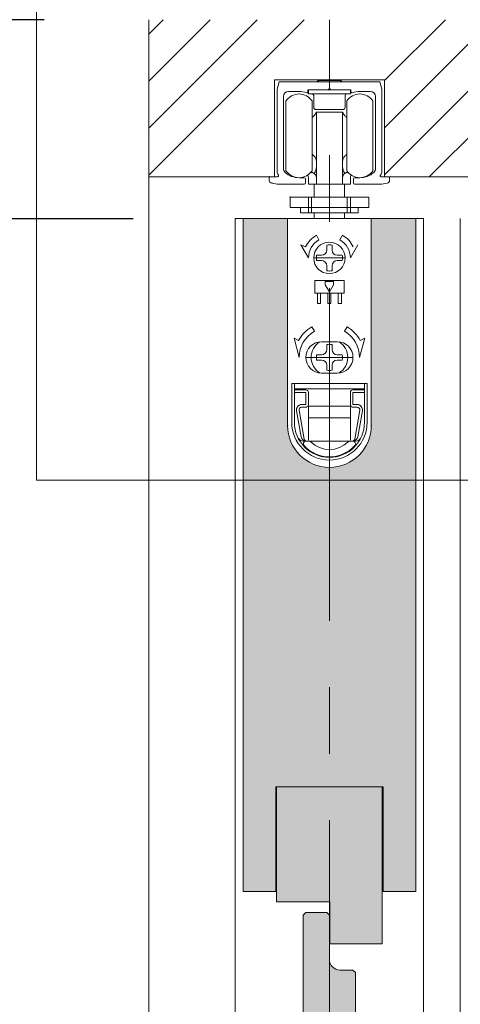
# Model space of a CAD drawing. Units: millimetres. Extents: x 8 to 408, y 3 to 280.
# Drawn here: x 266 to 270, y 169 to 179 of the extents above; entities that cross this region are included whole.
import ezdxf

# ---------------------------------------------------------------- set-up
doc = ezdxf.new("R2010")
doc.units = ezdxf.units.MM
doc.linetypes.add('CENTER', pattern=[50.8, 31.75, -6.35, 6.35, -6.35])
doc.layers.get('0').update_dxf_attribs({"lineweight": 13})
doc.layers.add('Continuous', color=7, linetype='Continuous', lineweight=13)
doc.layers.add('Dimensions', color=5, linetype='Continuous', lineweight=9)
doc.styles.get("Standard").update_dxf_attribs({"font": 'MS UI Gothic.ttf'})
doc.dimstyles.new('ISO-25', dxfattribs={"dimtxt": 2.5, "dimasz": 2, "dimexe": 1.25, "dimexo": 1, "dimgap": 0.5, "dimtad": 1, "dimdsep": 46, "dimtxsty": 'Standard', "dimcen": 2.5, "dimadec": 1, "dimazin": 2, "dimtfac": 1, "dimtmove": 0, "dimatfit": 3, "dimfxl": 1, "dimarcsym": 0})

# ---------------------------------------------------------------- blocks, each defined once
blk = doc.blocks.new('A$C4C177E1B')
for p, q in [((0, 85.5), (0.5, 86)), ((0, 11.5), (0, 85.5)), ((0.5, 86), (4.5, 86)), ((4.5, 86), (5, 85.5)), ((5, 85.5), (5, 77)), ((7, 75), (9.5, 75)), ((9.5, 75), (10, 74.5)), ((10, 74.5), (10, 0.5)), ((0.5, 11), (0, 11.5)), ((3, 11), (0.5, 11)), ((5, 0.5), (5, 9)), ((5, 0.5), (5.5, 0)), ((10, 0.5), (9.5, 0)), ((9.5, 0), (5.5, 0))]:
    blk.add_line(p, q)
for centre, start, end in [((7, 77), 180, 270), ((3, 9), 0, 90)]:
    blk.add_arc(centre, 2, start, end)
at = {"layer": 'Continuous'}
blk.add_point((5, 43), dxfattribs=at)
blk = doc.blocks.new('*U2')
at = {"lineweight": 0}
h = blk.add_hatch(color=42, dxfattribs=at)
h.dxf.hatch_style = 1
h.paths.add_polyline_path([(0.25, 1.575), (0.225, 1.6), (0.1, 1.6, -0.414214), (0, 1.7), (0, 2.125), (-0.025, 2.15), (-0.225, 2.15), (-0.25, 2.125), (-0.25, -1.575), (-0.225, -1.6), (-0.1, -1.6, -0.414214), (0, -1.7), (0, -2.125), (0.025, -2.15), (0.225, -2.15), (0.25, -2.125)])
at = {"layer": 'Continuous', "xscale": 0.0499999997236282, "yscale": 0.0499999997236282, "zscale": 0.0499999997236282}
blk.add_blockref('A$C4C177E1B', (-0.25, -2.15), dxfattribs=at)
blk = doc.blocks.new('*U3')
at = {"color": 0, "linetype": 'ByBlock', "lineweight": -2}
blk.add_blockref('*U2', (0, 0), dxfattribs=at)
blk = doc.blocks.new('*D47')
at = {"layer": 'Defpoints', "color": 0}
for p in [(266.8562, 178.7963), (247.5536, 61.2963), (267.5395, 61.2963)]:
    blk.add_point(p, dxfattribs=at)
at = {"layer": 'Dimensions', "color": 0, "lineweight": -2}
for p, q in [((265.8562, 178.7963), (246.3036, 178.7963)), ((247.5536, 176.7963), (247.5536, 63.2963)), ((266.5395, 61.2963), (246.3036, 61.2963))]:
    blk.add_line(p, q, dxfattribs=at)
at = {"layer": 'Dimensions', "color": 0}
for points in [[(247.2202, 176.7963), (247.8869, 176.7963), (247.5536, 178.7963)], [(247.2202, 63.2963), (247.8869, 63.2963), (247.5536, 61.2963)]]:
    blk.add_solid(points, dxfattribs=at)
at = {"layer": 'Dimensions', "color": 0, "insert": (245.3987, 120.0463), "char_height": 2.5, "attachment_point": 5, "rotation": 90}
blk.add_mtext('枠外高さ寸法', dxfattribs=at)
blk = doc.blocks.new('*D48')
at = {"layer": 'Defpoints', "color": 0}
for p in [(256.307, 176.8962), (267.7055, 176.8962), (267.7055, 63.0463)]:
    blk.add_point(p, dxfattribs=at)
at = {"layer": 'Dimensions', "color": 0, "lineweight": -2}
for p, q in [((266.7055, 176.8962), (255.057, 176.8962)), ((256.307, 65.0463), (256.307, 174.8962)), ((266.7055, 63.0463), (255.057, 63.0463))]:
    blk.add_line(p, q, dxfattribs=at)
at = {"layer": 'Dimensions', "color": 0}
for points in [[(255.9737, 174.8962), (256.6404, 174.8962), (256.307, 176.8962)], [(255.9737, 65.0463), (256.6404, 65.0463), (256.307, 63.0463)]]:
    blk.add_solid(points, dxfattribs=at)
at = {"layer": 'Dimensions', "color": 0, "insert": (254.1522, 119.9712), "char_height": 2.5, "attachment_point": 5, "rotation": 90}
blk.add_mtext('引戸高さ寸法(ＤＨ)', dxfattribs=at)

msp = doc.modelspace()

# ---------------------------------------------------------------- hatches: boundary and pattern name
at = {"layer": 'Continuous'}
h = msp.add_hatch(dxfattribs=at)
h.set_pattern_fill('ANSI34', color=62, scale=2)
h.set_pattern_definition([(45, (-545.6066, 785.974), (-1.3470384, 1.3470384), []), (45, (-545.1576, 785.974), (-1.3470384, 1.3470384), []), (45, (-544.7086, 785.974), (-1.3470384, 1.3470384), []), (45, (-544.2596, 785.974), (-1.3470384, 1.3470384), [])])
h.paths.add_polyline_path([(268.58117, 178.79633), (266.85617, 178.79633), (266.85617, 177.29633), (268.05617, 177.29633), (268.05617, 178.22133), (268.58117, 178.22133)])
h.paths.add_polyline_path([(270.73117, 178.79633), (268.58117, 178.79633), (268.58117, 178.22133), (269.10617, 178.22133), (269.10617, 177.29633), (269.15617, 177.29633), (270.20617, 177.29633), (270.20617, 178.22133), (270.73117, 178.22133)])
h.paths.add_polyline_path([(272.88117, 178.79633), (270.73117, 178.79633), (270.73117, 178.22133), (271.25617, 178.22133), (271.25617, 177.29633), (271.30617, 177.29633), (272.35617, 177.29633), (272.35617, 178.22133), (272.88117, 178.22133)])
h.paths.add_polyline_path([(274.60617, 178.79633), (272.88117, 178.79633), (272.88117, 178.22133), (273.40617, 178.22133), (273.40617, 177.29633), (273.45617, 177.29633), (274.60617, 177.29633)])
h = msp.add_hatch(color=42, dxfattribs=at)
h.dxf.hatch_style = 1
h.paths.add_polyline_path([(269.0863, 171.47133), (268.0763, 171.47133), (268.0763, 170.37133), (268.5863, 170.37133), (268.5863, 169.97133), (269.0863, 169.97133)])
at = {"layer": 'Dimensions'}
h = msp.add_hatch(color=42, dxfattribs=at)
h.dxf.hatch_style = 1
h.paths.add_polyline_path([(269.40617, 176.89633), (268.98117, 176.89633), (268.98117, 174.92133, -0.4142136), (268.58117, 174.52133), (268.58117, 171.47133), (269.09367, 171.47133), (269.09367, 170.47133), (269.40617, 170.47133)])
h.paths.add_polyline_path([(268.58117, 174.52133, -0.4142136), (268.18117, 174.92133), (268.18117, 176.89633), (267.75617, 176.89633), (267.75617, 170.47133), (268.06867, 170.47133), (268.06867, 171.47133), (268.58117, 171.47133)])

# ---------------------------------------------------------------- linework, layer by layer
at = {"layer": 'Continuous', "color": 1}
for p, q in [((265.78473, 184.39943), (265.78473, 174.39943)), ((265.78473, 174.39943), (275.78473, 174.39943))]:
    msp.add_line(p, q, dxfattribs=at)
at = {"layer": 'Continuous'}
for p, q in [((266.85617, 61.29633), (266.85617, 178.79633)), ((268.05617, 177.29633), (268.05617, 178.22133)), ((268.05617, 178.22133), (269.10617, 178.22133)), ((269.10617, 177.29633), (269.10617, 178.22133)), ((266.85617, 177.29633), (268.05617, 177.29633)), ((269.10617, 177.29633), (270.20617, 177.29633)), ((267.68105, 176.89633), (267.68105, 63.04633)), ((269.48117, 176.89633), (267.68117, 176.89633)), ((267.75617, 176.89633), (267.75617, 170.47133)), ((269.40617, 170.47133), (269.40617, 176.89633)), ((269.48105, 63.04633), (269.48105, 176.89633)), ((269.83105, 176.89633), (269.83105, 63.04633)), ((268.06867, 170.47133), (268.06867, 171.47133)), ((268.06867, 171.47133), (269.09367, 171.47133)), ((268.0763, 170.37133), (268.0763, 171.47133)), ((269.0863, 169.97133), (269.0863, 171.47133)), ((269.09367, 170.47133), (269.09367, 171.47133)), ((268.06867, 170.47133), (267.75617, 170.47133)), ((268.06867, 170.47133), (267.7563, 170.47133)), ((269.40617, 170.47133), (269.09367, 170.47133)), ((269.40605, 170.47133), (269.09367, 170.47133)), ((268.5863, 170.37133), (268.0763, 170.37133)), ((268.5863, 169.97133), (268.5863, 170.37133)), ((269.0863, 169.97133), (268.5863, 169.97133))]:
    msp.add_line(p, q, dxfattribs=at)
at = {"layer": 'Continuous', "color": 5, "linetype": 'CENTER', "ltscale": 0.1}
msp.add_line((268.58117, 61.29633), (268.58117, 178.79633), dxfattribs=at)
at = {"layer": 'Continuous', "color": 5}
for p, q in [((268.10016, 178.20217), (268.08117, 178.13133)), ((268.10016, 178.20217), (269.06219, 178.20217)), ((268.65617, 178.21717), (268.50617, 178.21717)), ((269.06219, 178.20217), (269.08117, 178.13133)), ((268.08117, 178.13133), (268.08117, 177.34633)), ((268.19117, 178.11217), (268.29117, 178.11217)), ((268.56867, 178.12717), (268.37617, 178.12717)), ((268.37617, 178.10832), (268.37617, 178.12717)), ((268.78117, 178.12717), (268.38117, 178.12717)), ((268.38117, 178.08717), (268.38117, 178.12717)), ((268.38117, 178.08717), (268.78117, 178.08717)), ((268.56867, 178.12717), (268.58117, 178.13967)), ((268.58117, 178.13967), (268.59367, 178.12717)), ((268.59367, 178.12717), (268.78617, 178.12717)), ((268.78117, 178.08717), (268.78117, 178.12717)), ((268.78617, 178.10832), (268.78617, 178.12717)), ((268.87117, 178.11217), (268.97117, 178.11217)), ((269.08117, 178.13133), (269.08117, 177.34633)), ((268.14117, 178.06217), (268.14117, 177.37537)), ((268.16617, 178.02008), (268.16617, 177.35425)), ((268.41617, 178.02008), (268.41617, 177.35425)), ((268.43117, 178.07217), (268.43117, 177.96217)), ((268.73117, 178.07217), (268.73117, 177.96217)), ((268.74617, 178.02008), (268.74617, 177.35425)), ((268.99617, 178.02008), (268.99617, 177.35425)), ((269.02117, 178.06217), (269.02117, 177.37537)), ((268.45316, 177.91217), (268.70919, 177.91217)), ((268.70617, 177.93717), (268.45617, 177.93717)), ((268.45617, 177.22717), (268.45617, 177.91217)), ((268.70617, 177.22717), (268.70617, 177.91217)), ((268.00617, 177.29633), (268.00617, 177.26133)), ((268.00617, 177.29633), (268.08645, 177.29633)), ((268.08117, 177.22717), (268.03117, 177.23633)), ((268.29117, 177.28717), (268.34117, 177.28717)), ((268.35117, 177.27717), (268.35117, 177.23717)), ((268.38117, 177.28717), (268.38117, 177.22717)), ((268.78117, 177.22717), (268.78117, 177.28717)), ((268.81117, 177.27717), (268.81117, 177.23717)), ((268.87117, 177.28717), (268.82117, 177.28717)), ((269.0759, 177.29633), (269.15617, 177.29633)), ((269.13117, 177.23633), (269.08117, 177.22717)), ((269.15617, 177.29633), (269.15617, 177.26133)), ((268.08117, 177.22717), (268.34117, 177.22717)), ((268.43117, 177.22717), (268.38117, 177.22717)), ((268.45617, 177.22717), (268.43117, 177.22717)), ((268.43617, 177.10217), (268.43617, 177.22717)), ((268.70617, 177.22717), (268.45617, 177.22717)), ((268.73117, 177.22717), (268.70617, 177.22717)), ((268.72617, 177.10217), (268.72617, 177.22717)), ((268.78117, 177.22717), (268.73117, 177.22717)), ((269.08117, 177.22717), (268.82117, 177.22717)), ((268.2059, 177.10217), (268.2059, 177.00217)), ((268.95645, 177.10217), (268.2059, 177.10217)), ((268.38117, 176.95217), (268.38117, 177.10217)), ((268.41117, 176.95217), (268.41117, 177.10217)), ((268.75117, 176.95217), (268.75117, 177.10217)), ((268.78117, 176.95217), (268.78117, 177.10217)), ((268.95645, 177.10217), (268.95645, 177.00217)), ((268.95645, 177.00217), (268.2059, 177.00217)), ((268.30617, 176.95217), (268.30617, 177.00217)), ((268.85617, 176.95217), (268.85617, 177.00217)), ((268.18117, 174.92133), (268.18117, 176.89633)), ((268.18117, 176.89633), (268.98117, 176.89633)), ((268.85617, 176.95217), (268.30617, 176.95217)), ((268.43617, 176.89633), (268.43617, 176.95217)), ((268.72617, 176.89633), (268.72617, 176.95217)), ((268.98117, 174.92133), (268.98117, 176.89633)), ((268.45617, 176.73783), (268.48117, 176.69453)), ((268.70617, 176.73783), (268.68117, 176.69453)), ((268.3087, 176.64686), (268.38117, 176.52133)), ((268.3087, 176.64686), (268.35411, 176.62593)), ((268.55617, 176.59633), (268.55617, 176.6438)), ((268.60617, 176.59633), (268.60617, 176.6438)), ((268.85365, 176.64686), (268.78117, 176.52133)), ((268.43117, 176.52133), (268.73117, 176.52133)), ((268.50617, 176.54633), (268.4587, 176.54633)), ((268.50617, 176.49633), (268.4587, 176.49633)), ((268.70365, 176.54633), (268.65617, 176.54633)), ((268.70365, 176.49633), (268.65617, 176.49633)), ((268.55617, 176.39885), (268.55617, 176.44633)), ((268.60617, 176.39885), (268.60617, 176.44633)), ((268.44117, 176.30633), (268.72117, 176.30633)), ((268.44117, 176.30633), (268.44117, 176.18633)), ((268.54117, 176.29633), (268.62117, 176.29633)), ((268.54117, 176.26561), (268.54117, 176.29633)), ((268.62117, 176.29633), (268.62117, 176.26561)), ((268.72117, 176.18633), (268.72117, 176.30633)), ((268.54117, 176.26561), (268.58117, 176.19633)), ((268.62117, 176.26561), (268.58117, 176.19633)), ((268.44117, 176.18633), (268.72117, 176.18633)), ((268.46617, 176.08633), (268.46617, 176.18633)), ((268.49617, 176.08633), (268.49617, 176.18633)), ((268.56617, 176.08633), (268.56617, 176.18633)), ((268.59617, 176.08633), (268.59617, 176.18633)), ((268.66617, 176.08633), (268.66617, 176.18633)), ((268.69617, 176.08633), (268.69617, 176.18633)), ((268.46617, 176.08633), (268.49617, 176.08633)), ((268.56617, 176.08633), (268.59617, 176.08633)), ((268.66617, 176.08633), (268.69617, 176.08633)), ((268.43717, 175.82074), (268.41317, 175.86231)), ((268.74917, 175.86231), (268.72517, 175.82074)), ((268.29317, 175.57133), (268.24396, 175.75501)), ((268.28611, 175.73205), (268.24396, 175.75501)), ((268.91839, 175.75501), (268.86917, 175.57133)), ((268.91839, 175.75501), (268.87624, 175.73205)), ((268.65617, 175.72133), (268.50617, 175.72133)), ((268.55617, 175.64633), (268.55617, 175.6938)), ((268.60617, 175.64633), (268.60617, 175.6938)), ((268.80617, 175.57133), (268.35617, 175.57133)), ((268.50617, 175.59633), (268.4587, 175.59633)), ((268.50617, 175.54633), (268.4587, 175.54633)), ((268.70365, 175.59633), (268.65617, 175.59633)), ((268.70365, 175.54633), (268.65617, 175.54633)), ((268.55617, 175.44885), (268.55617, 175.49633)), ((268.60617, 175.44885), (268.60617, 175.49633)), ((268.65617, 175.42133), (268.50617, 175.42133)), ((268.22117, 174.95133), (268.22117, 175.32133)), ((268.24617, 175.32133), (268.22117, 175.32133)), ((268.24617, 174.95133), (268.24617, 175.32133)), ((268.24617, 175.32133), (268.91617, 175.32133)), ((268.91617, 175.27133), (268.24617, 175.27133)), ((268.91617, 175.27133), (268.24617, 175.27133)), ((268.91617, 174.95133), (268.91617, 175.32133)), ((268.91617, 175.32133), (268.94117, 175.32133)), ((268.94117, 174.95133), (268.94117, 175.32133)), ((268.24617, 175.26133), (268.35617, 175.26133)), ((268.25117, 175.23633), (268.35617, 175.23633)), ((268.35617, 175.12133), (268.35617, 175.23633)), ((268.38117, 175.12133), (268.38117, 175.23633)), ((268.78117, 175.12133), (268.78117, 175.23633)), ((268.91617, 175.26133), (268.80617, 175.26133)), ((268.91117, 175.23633), (268.80617, 175.23633)), ((268.80617, 175.12133), (268.80617, 175.23633)), ((268.31597, 175.12133), (268.35617, 175.12133)), ((268.31597, 175.09633), (268.35617, 175.09633)), ((268.32347, 175.09633), (268.36617, 175.09633)), ((268.38117, 175.10623), (268.78117, 175.10623)), ((268.38117, 174.78133), (268.38117, 175.10623)), ((268.78117, 174.78133), (268.78117, 175.10623)), ((268.83888, 175.09633), (268.79617, 175.09633)), ((268.84638, 175.12133), (268.80617, 175.12133)), ((268.84638, 175.09633), (268.80617, 175.09633)), ((268.31081, 174.81264), (268.26673, 175.06264)), ((268.33984, 174.79198), (268.29135, 175.06698)), ((268.38117, 174.99406), (268.78117, 174.99406)), ((268.82251, 174.79198), (268.871, 175.06698)), ((268.85154, 174.81264), (268.89562, 175.06264)), ((268.33063, 174.77133), (268.83172, 174.77133))]:
    msp.add_line(p, q, dxfattribs=at)
at = {"layer": 'Continuous', "ltscale": 0.2}
for p, q in [((267.7563, 170.47133), (268.0688, 170.47133)), ((269.0938, 170.47133), (269.4063, 170.47133))]:
    msp.add_line(p, q, dxfattribs=at)
at = {"layer": 'Continuous', "color": 5}
msp.add_circle((268.58117, 176.52133), 0.15, dxfattribs=at)
for centre, radius, start, end in [((268.19117, 178.06217), 0.05, 90, 180), ((268.29117, 177.93717), 0.15, 33.55731, 146.44269), ((268.29117, 177.91217), 0.2, 69.075168, 90), ((268.36617, 178.10832), 0.01, 249.075168, 360), ((268.41617, 178.07217), 0.015, 0, 90), ((268.74617, 178.07217), 0.015, 90, 180), ((268.87117, 177.93717), 0.15, 33.55731, 146.44269), ((268.79617, 178.10832), 0.01, 180, 290.924832), ((268.87117, 177.91217), 0.2, 90, 110.924832), ((268.97117, 178.06217), 0.05, 0, 90), ((268.45617, 177.96217), 0.025, 180, 270), ((268.38117, 177.93323), 0.075, 315, 343.687253), ((268.70617, 177.96217), 0.025, 270, 0), ((268.78117, 177.93323), 0.075, 196.312747, 225), ((268.38117, 177.4411), 0.075, 0, 45), ((268.78117, 177.4411), 0.075, 135, 180), ((268.13117, 177.34633), 0.05, 180, 221.810315), ((268.19117, 177.37537), 0.05, 180, 228.189685), ((268.29117, 177.48717), 0.2, 228.189685, 270), ((268.29117, 177.43717), 0.15, 213.55731, 326.44269), ((268.35617, 177.39146), 0.1, 321.123806, 0), ((268.80617, 177.39146), 0.1, 180, 218.876194), ((268.87117, 177.43717), 0.15, 213.55731, 326.44269), ((268.87117, 177.48717), 0.2, 270, 311.810315), ((268.97117, 177.37537), 0.05, 311.810315, 0), ((269.03117, 177.34633), 0.05, 318.189685, 0), ((268.03117, 177.26133), 0.025, 180, 270), ((268.08645, 177.30633), 0.01, 270, 41.810315), ((268.34117, 177.27717), 0.01, 0, 90), ((268.34117, 177.23717), 0.01, 270, 0), ((268.33117, 177.28717), 0.05, 0, 30.245149), ((268.40617, 177.28717), 0.05, 0, 56.150868), ((268.75617, 177.28717), 0.05, 123.849132, 180), ((268.83117, 177.28717), 0.05, 149.754851, 180), ((268.82117, 177.27717), 0.01, 90, 180), ((268.82117, 177.23717), 0.01, 180, 270), ((269.0759, 177.30633), 0.01, 138.189685, 270), ((269.13117, 177.26133), 0.025, 270, 0), ((268.58117, 176.52133), 0.25, 120, 155.26439), ((268.58117, 176.52133), 0.2, 120, 180), ((268.58117, 176.52133), 0.2, 0, 60), ((268.58117, 176.52133), 0.25, 24.73561, 60), ((268.50617, 176.59633), 0.05, 270, 0), ((268.58117, 176.52133), 0.125, 78.463041, 101.536959), ((268.65617, 176.59633), 0.05, 180, 270), ((268.58117, 176.52133), 0.125, 168.463041, 191.536959), ((268.50617, 176.44633), 0.05, 0, 90), ((268.65617, 176.44633), 0.05, 90, 180), ((268.58117, 176.52133), 0.125, 348.463041, 11.536959), ((268.58117, 176.52133), 0.125, 258.463041, 281.536959), ((268.58117, 175.57133), 0.336, 120, 151.422646), ((268.58117, 175.57133), 0.336, 28.577354, 60), ((268.58117, 175.57133), 0.288, 120, 180), ((268.58117, 175.57133), 0.288, 0, 60), ((268.50617, 175.57133), 0.15, 90, 270), ((268.58117, 175.57133), 0.175, 121.588136, 238.411864), ((268.50617, 175.64633), 0.05, 270, 0), ((268.58117, 175.57133), 0.125, 78.463041, 101.536959), ((268.65617, 175.64633), 0.05, 180, 270), ((268.65617, 175.57133), 0.15, 270, 90), ((268.58117, 175.57133), 0.175, 301.588136, 58.411864), ((268.58117, 175.57133), 0.125, 168.463041, 191.536959), ((268.50617, 175.49633), 0.05, 0, 90), ((268.65617, 175.49633), 0.05, 90, 180), ((268.58117, 175.57133), 0.125, 348.463041, 11.536959), ((268.58117, 175.57133), 0.125, 258.463041, 281.536959), ((268.35617, 175.23633), 0.025, 0, 90), ((268.80617, 175.23633), 0.025, 90, 180), ((268.31597, 175.07133), 0.05, 90, 190), ((268.31597, 175.07133), 0.025, 90, 190), ((268.35617, 175.12133), 0.025, 270, 0), ((268.80617, 175.12133), 0.025, 180, 270), ((268.84638, 175.07133), 0.05, 350, 90), ((268.84638, 175.07133), 0.025, 350, 90), ((268.58117, 174.92133), 0.4, 180, 0), ((268.58117, 174.95133), 0.36, 180, 0), ((268.58117, 174.95133), 0.335, 180, 0), ((268.33063, 174.82133), 0.05, 206.514775, 270), ((268.36005, 174.82133), 0.05, 190, 270), ((268.36446, 174.79633), 0.025, 190, 270), ((268.79789, 174.79633), 0.025, 270, 350), ((268.8023, 174.82133), 0.05, 270, 350), ((268.83172, 174.82133), 0.05, 270, 333.485225), ((268.35757, 174.74633), 0.025, 90, 221.810315), ((268.58117, 174.94633), 0.325, 221.810315, 318.189685), ((268.38522, 174.74633), 0.025, 45.584691, 90), ((268.58117, 174.94633), 0.255, 225.584691, 314.415309), ((268.77713, 174.74633), 0.025, 90, 134.415309), ((268.80478, 174.74633), 0.025, 318.189685, 90)]:
    msp.add_arc(centre, radius, start, end, dxfattribs=at)
for points, knots in [([(268.46117, 178.20217), (268.46151, 178.20347), (268.46219, 178.2061), (268.465, 178.2083), (268.46738, 178.20981), (268.46954, 178.21091), (268.47189, 178.21192), (268.47457, 178.21287), (268.47742, 178.21373), (268.48055, 178.21452), (268.48382, 178.21521), (268.48921, 178.21613), (268.49666, 178.21698), (268.503, 178.2171), (268.50617, 178.21717)], [0, 0, 0, 0, 0.0788376, 0.1586888, 0.2039453, 0.2492429, 0.3034533, 0.3576365, 0.4198611, 0.4820939, 0.5510762, 0.6200528, 0.8102464, 1.0004491, 1.0004491, 1.0004491, 1.0004491]), ([(268.70117, 178.20217), (268.70084, 178.20347), (268.70015, 178.2061), (268.69735, 178.2083), (268.69497, 178.20981), (268.69281, 178.21091), (268.69046, 178.21192), (268.68778, 178.21287), (268.68493, 178.21373), (268.6818, 178.21452), (268.67853, 178.21521), (268.67314, 178.21613), (268.66569, 178.21698), (268.65935, 178.2171), (268.65617, 178.21717)], [0, 0, 0, 0, 0.0788376, 0.1586888, 0.2039453, 0.2492429, 0.3034533, 0.3576365, 0.4198611, 0.4820939, 0.5510762, 0.6200528, 0.8102464, 1.0004491, 1.0004491, 1.0004491, 1.0004491]), ([(268.40617, 177.33717), (268.40565, 177.33717), (268.40458, 177.33717), (268.40351, 177.33717), (268.40298, 177.33717)], [0, 0, 0, 0, 0.031743053, 0.063932023, 0.063932023, 0.063932023, 0.063932023]), ([(268.40617, 177.33717), (268.40846, 177.33709), (268.41264, 177.33693), (268.41832, 177.33575), (268.42296, 177.33436), (268.42566, 177.3332), (268.42689, 177.33268)], [0, 0, 0, 0, 0.13674143, 0.2509588, 0.34702414, 0.42687833, 0.42687833, 0.42687833, 0.42687833]), ([(268.42689, 177.33268), (268.42801, 177.33214), (268.42989, 177.33125), (268.4321, 177.32993), (268.43336, 177.32915), (268.43389, 177.32878), (268.43403, 177.32869)], [0, 0, 0, 0, 0.07476036, 0.12489948, 0.15412822, 0.16368566, 0.16368566, 0.16368566, 0.16368566]), ([(268.72832, 177.32869), (268.72846, 177.32878), (268.72899, 177.32915), (268.73025, 177.32993), (268.73246, 177.33125), (268.73434, 177.33214), (268.73546, 177.33268)], [0, 0, 0, 0, 0.00955745, 0.03878618, 0.0889253, 0.16368566, 0.16368566, 0.16368566, 0.16368566]), ([(268.73546, 177.33268), (268.73669, 177.3332), (268.73938, 177.33436), (268.74402, 177.33575), (268.74971, 177.33693), (268.75389, 177.33709), (268.75617, 177.33717)], [0, 0, 0, 0, 0.07985419, 0.17591953, 0.29013691, 0.42687833, 0.42687833, 0.42687833, 0.42687833]), ([(268.75937, 177.33717), (268.75883, 177.33717), (268.75777, 177.33717), (268.7567, 177.33717), (268.75617, 177.33717)], [0, 0, 0, 0, 0.032201634, 0.063932023, 0.063932023, 0.063932023, 0.063932023])]:
    msp.add_open_spline(points, degree=3, knots=knots, dxfattribs=at)
for points in [[(268.43421, 177.8802), (268.4312, 177.8772), (268.42519, 177.87119), (268.41918, 177.86517), (268.41617, 177.86217)], [(268.74617, 177.86217), (268.74317, 177.86517), (268.73716, 177.87119), (268.73115, 177.8772), (268.72814, 177.8802)], [(268.41617, 177.51217), (268.41918, 177.50916), (268.42519, 177.50315), (268.4312, 177.49714), (268.43421, 177.49414)], [(268.72814, 177.49414), (268.73115, 177.49714), (268.73716, 177.50315), (268.74317, 177.50916), (268.74617, 177.51217)]]:
    msp.add_open_spline(points, degree=3, dxfattribs=at)
for p in [(268.00617, 177.29633), (268.03117, 177.23633), (268.2059, 177.10217), (268.30617, 176.95217), (268.18117, 174.92133), (268.98117, 174.92133), (268.58117, 174.50233)]:
    msp.add_point(p, dxfattribs=at)

# ---------------------------------------------------------------- block references
msp.add_blockref('*U3', (268.58117, 168.12133))

# ---------------------------------------------------------------- dimensions: what is measured, and where the dimension line sits
at = {"layer": 'Dimensions', "color": 5}
for base, p1, p2, text, picture, middle in [((247.55357, 61.29633), (266.85617, 178.79633), (267.53951, 61.29633), '枠外高さ寸法', '*D47', (245.39874, 120.04633)), ((256.30703, 176.89617), (267.70549, 63.04633), (267.70549, 176.89617), '引戸高さ寸法(ＤＨ)', '*D48', (254.1522, 119.97125))]:
    dim = msp.add_linear_dim(base=base, p1=p1, p2=p2, angle=90, text=text, dimstyle='ISO-25', override={"dimlfac": 20}, dxfattribs=at)
    dim.commit()
    dim.dimension.update_dxf_attribs({"geometry": picture, "text_midpoint": middle})

doc.saveas('drawing.dxf')
